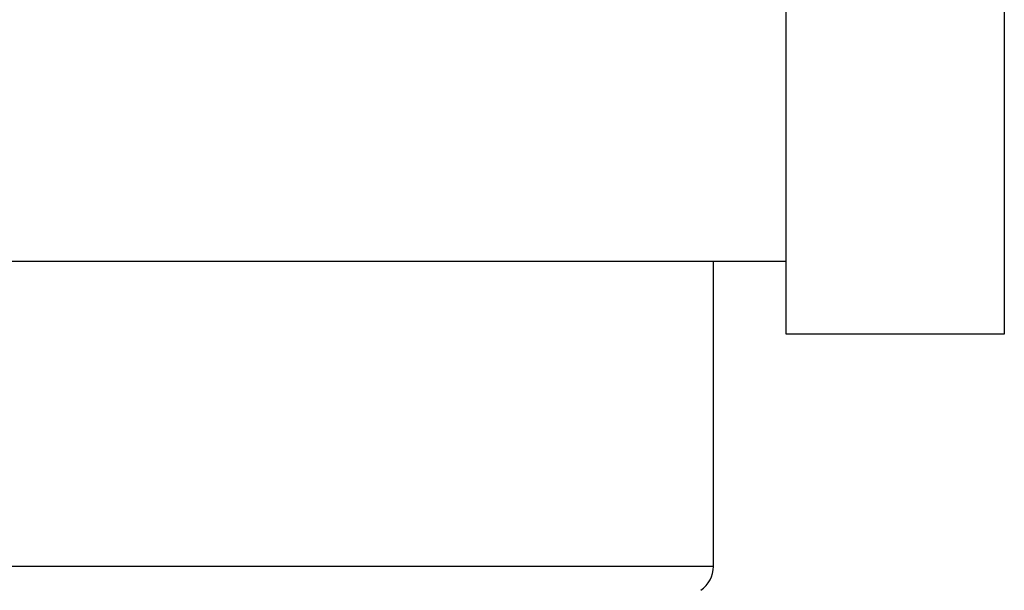
# Model space of a CAD drawing. Units: millimetres. Extents: x -3217 to 5220, y -3039 to 2395.
# Drawn here: x 5072 to 5079, y 2180 to 2184 of the extents above; entities that cross this region are included whole.
import ezdxf

# ---------------------------------------------------------------- set-up
doc = ezdxf.new("R2010")
doc.units = ezdxf.units.MM
for name, color, linetype in [('dimension-Bemassung', 5, 'Continuous'), ('hatching-Schraffur', 5, 'Continuous'), ('outline-Körperkante', 7, 'Continuous')]:
    doc.layers.add(name, color=color, linetype=linetype)

# ---------------------------------------------------------------- blocks, each defined once
blk = doc.blocks.new('WinDrive2201_Drive')
at = {"layer": 'outline-Körperkante'}
for p, q in [((14, -1.9971), (14, -9.9971)), ((12.5, -9.4971), (12.5, -6.9971)), ((12.5, -9.4971), (-8.5222, -9.4971)), ((12, -11.5933), (12, -9.4971)), ((12.5, -9.9971), (12.5, -9.4971)), ((14, -9.9971), (12.5, -9.9971)), ((12, -11.5933), (2, -11.5933))]:
    blk.add_line(p, q, dxfattribs=at)
blk.add_arc((11.8, -11.5933), 0.2, 304.79065, 0, dxfattribs=at)
blk = doc.blocks.new('Verschalung WinDrive2201')
at = {"layer": 'hatching-Schraffur'}
h = blk.add_hatch(dxfattribs=at)
h.set_pattern_fill('ANSI31', color=256, scale=0.5, style=0)
h.set_pattern_definition([(45, (-116.6368, -261.4505), (-1.122532, 1.122532), [])])
h.paths.add_polyline_path([(-2, -98), (-9.7914, -98), (-18.4517, -93), (-23, -93), (-23, -95.5), (-22.2022, -95.5), (-21.5094, -94.3), (-20.6434, -94.8), (-20.3547, -94.3), (-19.4887, -94.8), (-19.2, -94.3), (-12.7914, -98), (-44.25, -98, -1), (-45.75, -98), (-48.25, -98, -1), (-49.75, -98), (-52.25, -98, -1), (-53.75, -98), (-56.25, -98, -1), (-57.75, -98), (-60.25, -98, -1), (-61.75, -98), (-65, -98), (-65, -100), (0, -100), (0, -74.1), (-4, -73.25), (-4, -70.75), (0, -69.9), (0, -8.25), (-2, -8.25), (-2, -14.25), (-4.5, -14.25), (-4.5, -11.75), (-6, -11.75), (-6, -15.75), (-2, -15.75), (-2, -20.4804), (-1.7, -21), (-2, -21.5196), (-2, -68.2803), (-6, -69.1303), (-6, -74.8697), (-2, -75.7197)])
h.paths.add_polyline_path([(-2, -2.25), (-2, -8.25), (0, -8.25), (0, 0), (-82, 0), (-82, -1), (-69, -1), (-68, -2), (-63.75, -2, 1), (-62.25, -2), (-19.75, -2, 1), (-18.25, -2), (-6, -2), (-6, -4.75), (-4.5, -4.75), (-4.5, -2.25)])
blk = doc.blocks.new('SR_WD2201_Antriebsquerschnitt_kpldwg')
at = {"layer": 'outline-Körperkante'}
for name, p in [('Verschalung WinDrive2201', (141.994, 100)), ('WinDrive2201_Drive', (64.694, 97))]:
    blk.add_blockref(name, p, dxfattribs=at)
blk = doc.blocks.new('SR_WD2201_MF_LR12_Sturz')
at = {"layer": 'dimension-Bemassung'}
blk.add_blockref('SR_WD2201_Antriebsquerschnitt_kpldwg', (0, 0), dxfattribs=at)
blk = doc.blocks.new('SR_WD2201_MF_LR12_Sturz_kpl')
at = {"layer": 'dimension-Bemassung'}
blk.add_blockref('SR_WD2201_MF_LR12_Sturz', (0, 0), dxfattribs=at)

msp = doc.modelspace()

# ---------------------------------------------------------------- block references
msp.add_blockref('SR_WD2201_MF_LR12_Sturz_kpl', (5000, 2095))

doc.saveas('drawing.dxf')
